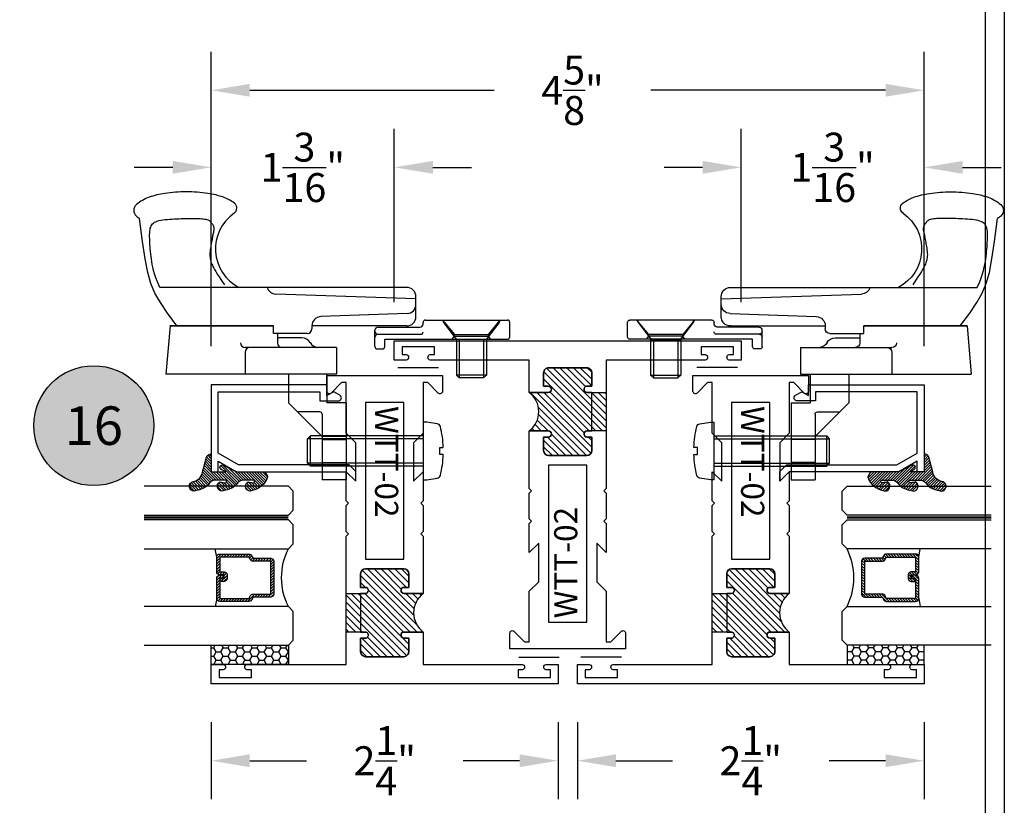
# Model space of a CAD drawing. Units: inches. Extents: x 0 to 173, y 0 to 30.
# Drawn here: x 25 to 31, y 10 to 15 of the extents above; entities that cross this region are included whole.
import ezdxf
from ezdxf.enums import TextEntityAlignment as Align

# ---------------------------------------------------------------- set-up
doc = ezdxf.new("R2010")
doc.units = ezdxf.units.IN
doc.header["$MEASUREMENT"] = 0
doc.linetypes.add('HIDDEN2', pattern=[0.1875, 0.125, -0.0625])
for name, color, linetype in [('Arcadia-Dim', 4, 'Continuous'), ('Arcadia-Hidden', 1, 'HIDDEN2'), ('Arcadia-Profile', 5, 'Continuous'), ('Arcadia-Shade', 8, 'Continuous'), ('Arcadia-Text', 3, 'Continuous')]:
    doc.layers.add(name, color=color, linetype=linetype)
doc.styles.get("Standard").update_dxf_attribs({"font": 'ARIALN.TTF'})
doc.dimstyles.get("Standard").update_dxf_attribs({"dimscale": 0, "dimtxt": 0.046875, "dimasz": 0.0625, "dimexe": 0.0625, "dimexo": 0.0625, "dimgap": 0.09, "dimtad": 0, "dimtih": 1, "dimtoh": 1, "dimdec": 4, "dimzin": 0, "dimdsep": 46, "dimlunit": 4, "dimtxsty": 'Standard', "dimcen": 0.046875, "dimadec": 0, "dimazin": 0, "dimtfac": 1, "dimtdec": 4, "dimtofl": 0, "dimtmove": 0, "dimatfit": 3, "dimfxl": 1, "dimtolj": 1, "dimtzin": 0, "dimarcsym": 0})

# ---------------------------------------------------------------- blocks, each defined once
blk = doc.blocks.new('10X0_6PHMS')
at = {"layer": 'Arcadia-Profile'}
for p, q in [((0, 0.09799083897513583), (0.7319606908391698, 0.0979908389751376)), ((0, 0.07899999999999974), (0.75, 0.07899999999999974)), ((0.7319606908391698, 0.0979908389751376), (0.7319606908391698, -0.09799083897513494)), ((0.7319606908391698, 0.0979908389751376), (0.75, 0.07899999999999974)), ((0.75, 0.07899999999999974), (0.75, -0.07900000000000063)), ((0, -0.07899999999999974), (0.75, -0.07900000000000063)), ((0, -0.09799083897513583), (0.7319606908391698, -0.09799083897513494)), ((0.75, -0.07900000000000063), (0.7319606908391698, -0.09799083897513494))]:
    blk.add_line(p, q, dxfattribs=at)
blk.add_lwpolyline([(-0.1111837799011255, 0.1586095545040003, 0.05206130496308081), (-0.1302207252286749, 0.02372690436053482), (-0.1070149462735106, 0.02372690436053482), (-0.1070149462735106, -0.02315589309692356), (-0.1302411457219819, -0.02315589309692356, 0.05227968006964254), (-0.111183779901129, -0.1586095545040003, 0.3046776487036181), (-0.09107142280470626, -0.1767929759745712), (-0.02321321642797258, -0.1866039778769988), (0, -0.1866039778769988), (0, 0.1866039778769988), (-0.02321321642796903, 0.1866039778769988), (-0.09107142280470448, 0.1767929759745712, 0.3046776487036181)], format="xyb", close=True, dxfattribs=at)
blk = doc.blocks.new('10X0_3FHMS')
at = {"layer": 'Arcadia-Profile'}
for p, q in [((-0.09799083897513583, 0.3569606908391698), (-0.07900000000000063, 0.375)), ((-0.09799083897513583, 0.3569606908391698), (0.09799083897513583, 0.3569606908391698)), ((-0.09799083897513583, 0.125), (-0.09799083897513583, 0.3569606908391698)), ((-0.07900000000000063, 0.375), (0.07900000000000063, 0.375)), ((-0.07900000000000063, 0.125), (-0.07900000000000063, 0.375)), ((0.07900000000000063, 0.375), (0.09799083897513583, 0.3569606908391698)), ((0.07900000000000063, 0.125), (0.07900000000000063, 0.375)), ((0.09799083897513583, 0.125), (0.09799083897513583, 0.3569606908391698))]:
    blk.add_line(p, q, dxfattribs=at)
blk.add_lwpolyline([(-0.1799027519701895, 0.0161503179868987), (-0.09500000000002728, 0.125), (0.09500000000002728, 0.125), (0.1799027519701895, 0.0161503179868987, -0.6245917037290661), (0.1720177289099638, 0), (-0.1720177289099638, 0, -0.6245917037290646)], format="xyb", close=True, dxfattribs=at)
blk = doc.blocks.new('166_007')
at = {"layer": 'Arcadia-Profile', "lineweight": -3}
for p, q in [((-0.2259999999999751, 0.7796999999999921), (-0.2259999999999502, 1.41968413306719)), ((0.08600000000002606, 1.392387670047106), (-0.2259999999999502, 1.41968413306719)), ((0.3360000000000261, -0.1430000000000051), (0.3360000000000261, 1.458651323852064)), ((0.08600000000002606, 0.7675808206256116), (0.08600000000002606, 1.393699999999995)), ((0.08600000000002606, 1.393699999999995), (0.08600000000002606, 0.7219418553425969)), ((0.08600000000002606, 0.7219418553425969), (0.08600000000002606, 1.348061034716982)), ((-0.0839999999999721, 0.9049999999999949), (-0.2259999999999716, 0.9049999999999949)), ((-0.05399999999997451, 0.3119999999999949), (-0.05399999999997096, 0.9049999999999949)), ((-0.2259999999999751, 0.3436999999999939), (-0.2259999999999751, 0.8436999999999939)), ((0.0370761786721685, 0.501941855342598), (0.0370761786721685, 0.7219418553425969)), ((0.0370761786721685, 0.7219418553425969), (0.08600000000002606, 0.7219418553425969)), ((0.2610000000000268, -0.2030000000000056), (0.2927670904080513, 0.7066904469854931)), ((0.0370761786721685, 0.6961999999999948), (-0.02399999999997338, 0.6961999999999948)), ((0.008000000000030205, 0.5370163870121614), (0.008000000000030205, 0.6961999999999948)), ((-0.4129999999999763, 0.6249999999999938), (-0.6319999999999739, 0.4059999999999944)), ((-0.2259999999999751, 0.6249999999999938), (-0.4129999999999763, 0.6249999999999938)), ((-0.4714860769950819, 0.4209999999999932), (-0.471486076995081, 0.5665139230048881)), ((-0.2259999999999716, 0.3119999999999967), (-0.2259999999999751, 0.5306999999999933)), ((0.08707617867216921, 0.4719418553425969), (0.06707617867216964, 0.4719418553425969)), ((0.08600000000002606, -0.1430000000000051), (0.08600000000002606, 0.4719418553425969)), ((0.08707617867214434, 0.4719418553425969), (0.08600000000002606, 0.4719418553425987)), ((-0.912999999999971, 0.2499999999999973), (-0.9129999999999736, 0.4059999999999944)), ((-0.6319999999999739, 0.4059999999999926), (-0.9129999999999736, 0.4059999999999944)), ((-0.8210000000000228, 0.4059999999999944), (-0.8210000000000228, 0.2499999999999938)), ((-0.7990000000000208, 0.4059999999999944), (-0.7990000000000208, 0.2499999999999938)), ((-0.6510000000000105, 0.4059999999999944), (-0.6510000000000105, 0.2499999999999938)), ((-0.4864860769950816, 0.4059999999999926), (-0.6319999999999739, 0.4059999999999944)), ((-0.6290000000000084, 0.4059999999999944), (-0.6290000000000084, 0.2499999999999938)), ((0.1665648709785996, -0.1450939698021552), (0.1470396282932898, 0.4140358251447482)), ((-0.4129999999999709, 0.249999999999992), (-0.4129999999999727, 0.3749999999999973)), ((-0.2259999999999733, 0.3749999999999973), (-0.4129999999999727, 0.3749999999999956)), ((-0.05399999999997451, 0.3119999999999949), (-0.2259999999999724, 0.3119999999999949)), ((-0.4129999999999709, 0.2499999999999938), (-0.912999999999971, 0.2499999999999956)), ((-0.06300000000000061, 0.04800000000000182), (-0.06300000000000061, 0.01500000000000234)), ((-0.04800000000000004, 0.06300000000000239), (0.05812500000000043, 0.06300000000000239)), ((-0.04800000000000004, 1.77635683940025e-15), (0, 0)), ((0, 0), (0, -0.7959999999999994)), ((0.03249480380037362, 0.04363508326896515), (0.03249480380037362, -0.2339999999999982)), ((0.078125, 0.04300000000000281), (0.078125, -0.2289999999999992)), ((0.09812500000000046, -0.2489999999999988), (0.1089999999999982, -0.2489999999999988)), ((0.1460000000000266, -0.2030000000000056), (0.2760000000000256, -0.2030000000000056)), ((0.226528320599745, -0.2030000000000056), (0.2610000000000268, -0.2030000000000056)), ((0.1239999999999988, -0.2639999999999976), (0.1239999999999997, -0.7959999999999994)), ((0.1239999999999988, -0.3759999999999977), (0.03099999999999881, -0.4529999999999976)), ((0, -0.4387499999999989), (0.01899999999999658, -0.4529999999999959)), ((0.01899999999999658, -0.4529999999999959), (0.01899999999999835, -0.6729999999999965)), ((0.01899999999999658, -0.4529999999999959), (0.03099999999999881, -0.4529999999999959)), ((0.03099999999999881, -0.4529999999999959), (0.03099999999999881, -0.6729999999999947)), ((0, -0.6872499999999953), (0.0189999999999948, -0.6729999999999965)), ((0.01899999999999835, -0.6729999999999965), (0.03099999999999881, -0.6729999999999965)), ((0.03099999999999881, -0.6729999999999965), (0.1239999999999988, -0.7499999999999982)), ((0.01499999999999968, -0.8109999999999982), (0.109, -0.8109999999999982))]:
    blk.add_line(p, q, dxfattribs=at)
for points in [[(0.08600000000002606, 1.348061034716982), (0.1693918300657691, 1.409018239387451), (0.2375096405259685, 1.455528917567091), (0.2985169117750806, 1.490427895242958), (0.3605771242075599, 1.516549998402117), (0.4318537582178665, 1.536730053031623), (0.5205102942004531, 1.553802885118544), (0.6347102125497779, 1.570603320649938), (0.7826169936602971, 1.589966185612867)], [(0.3360000000000261, 1.458651323852064), (0.3722840070604816, 1.474054057641891), (0.399081179651696, 1.484279994578022), (0.4234966466431116, 1.492498971928556), (0.4458437903504917, 1.498997698205721), (0.4664359930895996, 1.504062881921748), (0.4855866371761985, 1.507981231588865), (0.5036091049260518, 1.511039455719296), (0.5208167786549192, 1.513524262825272), (0.5374723025893475, 1.515677563213983), (0.5536353685990063, 1.517562074372482), (0.569314930464345, 1.51919571558278), (0.5845199419658131, 1.520596406126894), (0.5992593568838638, 1.521782065286836), (0.6135421289989447, 1.522770612344623), (0.6273772120915071, 1.523579966582266), (0.6407735599420006, 1.524228047281782), (0.6537296802536856, 1.524717840990172), (0.6662022964210506, 1.524992603314389), (0.6781376857613912, 1.52498065712638), (0.6894821255920105, 1.524610325298085), (0.7001818932302024, 1.523809930701449), (0.7101832659932645, 1.522507796208413), (0.7194325211984962, 1.520632244690924), (0.7278759361631932, 1.51811159902092), (0.7354776957655575, 1.514871195523342), (0.7422736151273872, 1.510824424335126), (0.7483174169313882, 1.505881689046196), (0.7536628238602576, 1.499953393246483), (0.7583635585967015, 1.492949940525915), (0.7624733438234221, 1.484781734474422), (0.7660459022231185, 1.475359178681928), (0.7691349564784966, 1.464592676738369), (0.7717912446787727, 1.452449376626714), (0.7740535665392327, 1.43912340390212), (0.7759577371816784, 1.424865628512785), (0.7775395717279094, 1.409926920406908), (0.7788348852997293, 1.394558149532689), (0.7798794930189397, 1.379010185838328), (0.7807092100073403, 1.363533899272023), (0.7813598513867346, 1.348380159781976), (0.781864247685438, 1.333749066017345), (0.7822432910578376, 1.319637631431125), (0.7825148890648324, 1.305992098177275), (0.782696949267323, 1.292758708409754), (0.7828073792262105, 1.279883704282519), (0.7828640865023955, 1.267313327949524), (0.7828849786567806, 1.254993821564731), (0.7828879632502632, 1.242871427282094), (0.7828790094698137, 1.230919266178591), (0.7828163330066618, 1.219217975023288), (0.7826462111781032, 1.20787506950827), (0.7823149213014409, 1.196998065325624), (0.7817687406939688, 1.186694478167431), (0.7809539466729847, 1.17707182372578), (0.7798168165557877, 1.168237617692758), (0.7783036276596755, 1.160299375760446), (0.7763755802693622, 1.153328775056903), (0.7740535665392327, 1.147254138454074), (0.7713734015910889, 1.141967950259873), (0.7683709005467323, 1.137362694782209), (0.7650818785279627, 1.133330856329004), (0.7615421506565836, 1.12976491920817), (0.7577875320543948, 1.12655736772762), (0.7538538378431996, 1.123600686195268), (0.749776883144798, 1.120811251295051), (0.7455924830809915, 1.118201009214975), (0.7413364527735835, 1.115805798519072), (0.7370446073443722, 1.113661457771367), (0.7327527619151626, 1.111803825535891), (0.7284967316077529, 1.110268740376669), (0.7243123315439481, 1.109092040857734), (0.7202353768455465, 1.108309565543112), (0.7162837750734488, 1.10794222026182), (0.712403803544956, 1.107951179902828), (0.7085238320164633, 1.108282686620091), (0.7045722302443655, 1.108882982567569), (0.7004773679850649, 1.109698309899216), (0.6961676149949527, 1.110674910768993), (0.6915713410304294, 1.111759027330856), (0.6866169158478916, 1.112896901738758), (0.6812416629841875, 1.114046722334673), (0.675418721097965, 1.115214462212601), (0.6691301826283214, 1.116418040654559), (0.6623581400143577, 1.117675376942558), (0.6550846856951749, 1.119004390358614), (0.6472919121098704, 1.120423000184743), (0.6389619116975433, 1.121949125702955), (0.630076776897293, 1.123600686195268), (0.6206424768960881, 1.125377681661683), (0.6107604878723629, 1.127208434974137), (0.600556162752425, 1.129003349722564), (0.5901548544625799, 1.130672829496892), (0.5796819159291315, 1.132127277887048), (0.5692627000783839, 1.133277098482961), (0.5590225598366443, 1.134032694874564), (0.5490868481302185, 1.134304470651778), (0.5395495796538325, 1.134022241960055), (0.5303794161759141, 1.133193475166896), (0.5215136812333059, 1.131845049195324), (0.5128896983628577, 1.130003842968359), (0.5044447911014194, 1.127696735409025), (0.4961162829858337, 1.124950605440342), (0.4878414975529504, 1.12179233198533), (0.4795577583396158, 1.118248793967013), (0.4710979281107592, 1.11426922008635), (0.4618770265436209, 1.109492238156052), (0.4512056125435224, 1.103478825766772), (0.4383942450157852, 1.095789960509159), (0.4227534828657324, 1.085986619973863), (0.4035938849986822, 1.073629781751539), (0.3802260103199595, 1.058280423432838), (0.3519604177348858, 1.039499522608407)]]:
    blk.add_lwpolyline(points, dxfattribs=at)
for centre, radius, start, end in [((0.9978617382062192, 1.441372365547335), 0.2615538633175038, 139.6409691573947, 145.3808113800769), ((0.8360000000000261, 1.578928053789798), 0.04913731579121716, 90.00000000000051, 139.640969157417), ((0.8360000000000261, 1.5789280537898), 0.04913731579121516, 40.35903084258099, 90.00000000000051), ((0.6741382617937779, 1.441372365547417), 0.261553863317494, 19.39272985261388, 40.35903084258334), ((0.410560596873105, 1.348589608150122), 0.54098511696547, 8.295754413078301, 19.39272985261393), ((-0.01068196358226015, 1.287168842276441), 0.9666819635822863, 359.9999999999999, 8.295754413078274), ((-0.01068196358230367, 1.287168842276441), 0.9666819635823303, 351.7042455869222, 359.9999999999999), ((0.5860000000000261, 0.8161750634759253), 0.2818249365240722, 34.65429101433981, 152.5080267710718), ((0.4105605968730908, 1.22574807640276), 0.5409851169654852, 340.6072701473861, 351.7042455869218), ((0.6741382617937601, 1.132965319005467), 0.2615538633175123, 322.8513525577256, 340.6072701473861), ((0.8507325281496092, 0.9991722719471285), 0.04, 214.6542910143392, 322.8513525577252), ((-0.0839999999999721, 0.8749999999999938), 0.03, 359.9999999999998, 89.99999999999766), ((-0.02399999999996982, 0.9049999999999949), 0.03, 90.0000000000002, 179.9999999999997), ((0.3527305400291967, 0.7045964771833431), 0.06, 106.1911237274211, 178), ((-0.02399999999997338, 0.6661999999999937), 0.03, 90, 180), ((-0.05399999999997096, 0.5370163870121614), 0.062, 301.0463218448137, 7.019583574323778e-15), ((0.01165058519465045, 0.4279552852184638), 0.06529620285319383, 121.0463218448141, 172.0378880297915), ((0.06707617867216964, 0.501941855342598), 0.03, 180, 270), ((0.08707617867214434, 0.4119418553425982), 0.06, 2.000000000000003, 90.0000000000001), ((-0.4864860769950816, 0.4209999999999932), 0.015, 270, 0), ((-0.04800000000000004, 0.04800000000000182), 0.015, 90, 180), ((-0.04800000000000004, 0.01500000000000234), 0.015, 180, 270), ((0.01249480380037404, 0.04300000000000281), 0.02, 0, 90), ((0.05249480380037674, 0.04363508326896515), 0.02, 104.4775121859351, 180), ((0.05812500000000043, 0.04300000000000281), 0.02, 0, 90), ((0.1460000000000266, -0.1430000000000051), 0.06, 180, 270), ((0.226528320599745, -0.1430000000000051), 0.06, 182, 270), ((0.2760000000000256, -0.1430000000000051), 0.06, 270, 0), ((0.04749480380037419, -0.2339999999999982), 0.015, 180, 270.0000000000004), ((0.09812499999999957, -0.2289999999999992), 0.02, 180, 270.0000000000016), ((0.1089999999999982, -0.2639999999999976), 0.015, 0, 90.00000000000057), ((0.01499999999999968, -0.7959999999999994), 0.015, 179.9999999999999, 270), ((0.109, -0.7959999999999994), 0.015, 270.0000000000001, 5.088887490341627e-14)]:
    blk.add_arc(centre, radius, start, end, dxfattribs=at)
at = {"layer": 'Arcadia-Profile', "lineweight": -3, "rotation": 90}
for name, p in [('10X0_6PHMS', (-0.7250000000000165, -0.2500000000000009)), ('10X0_3FHMS', (0.1239999999999997, -0.5629999999999953))]:
    blk.add_blockref(name, p, dxfattribs=at)
blk = doc.blocks.new('Keynote')
at = {"layer": 'Arcadia-Shade', "lineweight": -3}
h = blk.add_hatch(color=256, dxfattribs=at)
h.dxf.hatch_style = 1
edge = h.paths.add_edge_path()
edge.add_arc((0, 0), 0.09720000000000002, 0, 360)
at = {"layer": 'Defpoints', "lineweight": -3}
blk.add_circle((0, 0), 0.09720000000000002, dxfattribs=at)
at = {"layer": 'Arcadia-Text'}
blk.add_attdef('KEYNOTE_BUBBLE', text='', height=0.0625, dxfattribs=at).set_placement((0, 0), align=Align.MIDDLE_CENTER)
blk = doc.blocks.new('*D171')
at = {"layer": 'Arcadia-Dim', "color": 0, "lineweight": -2, "transparency": 16777216}
for p, q in [((26.31264510388655, 12.48413227160521), (26.31264510388655, 13.89463438116631)), ((27.50014510388655, 12.76963438116631), (27.50014510388655, 13.89463438116631)), ((26.06264510388655, 13.64463438116631), (25.81264510388655, 13.64463438116631)), ((27.75014510388655, 13.64463438116631), (28.00014510388655, 13.64463438116631))]:
    blk.add_line(p, q, dxfattribs=at)
at = {"layer": 'Arcadia-Dim', "color": 0, "lineweight": -3, "transparency": 16777216}
for points in [[(26.06264510388655, 13.68630104783297), (26.06264510388655, 13.60296771449964), (26.31264510388655, 13.64463438116631)], [(27.75014510388655, 13.68630104783297), (27.75014510388655, 13.60296771449964), (27.50014510388655, 13.64463438116631)]]:
    blk.add_solid(points, dxfattribs=at)
at = {"layer": 'Defpoints', "lineweight": -3, "transparency": 16777216}
for p in [(26.31264510388655, 13.64463438116631), (27.50014510388655, 12.51963438116631), (26.31264510388655, 12.23413227160521)]:
    blk.add_point(p, dxfattribs=at)
at = {"layer": 'Arcadia-Dim', "color": 0, "transparency": 16777216, "insert": (26.90639510388655, 13.64463438116631), "char_height": 0.1875, "attachment_point": 5}
blk.add_mtext('\\A1;1{\\H1.000000x;\\S3/16;}"', dxfattribs=at)
blk = doc.blocks.new('*D172')
at = {"layer": 'Arcadia-Dim', "color": 0, "lineweight": -2, "transparency": 16777216}
for p, q in [((26.31264510388655, 12.48413227160521), (26.31264510388655, 14.39463438116631)), ((30.93764510388655, 12.48413227160521), (30.93764510388655, 14.39463438116631)), ((26.56264510388655, 14.14463438116631), (28.14854380784289, 14.14463438116631)), ((30.68764510388655, 14.14463438116631), (29.16424639993021, 14.14463438116631))]:
    blk.add_line(p, q, dxfattribs=at)
at = {"layer": 'Arcadia-Dim', "color": 0, "lineweight": -3, "transparency": 16777216}
for points in [[(26.56264510388655, 14.18630104783297), (26.56264510388655, 14.10296771449964), (26.31264510388655, 14.14463438116631)], [(30.68764510388655, 14.18630104783297), (30.68764510388655, 14.10296771449964), (30.93764510388655, 14.14463438116631)]]:
    blk.add_solid(points, dxfattribs=at)
at = {"layer": 'Defpoints', "lineweight": -3, "transparency": 16777216}
for p in [(26.31264510388655, 14.14463438116631), (26.31264510388655, 12.23413227160521), (30.93764510388655, 12.23413227160521)]:
    blk.add_point(p, dxfattribs=at)
at = {"layer": 'Arcadia-Dim', "color": 0, "transparency": 16777216, "insert": (28.65639510388655, 14.14463438116631), "char_height": 0.1875, "attachment_point": 5}
blk.add_mtext('\\A1;4{\\H1.000000x;\\S5/8;}"', dxfattribs=at)
blk = doc.blocks.new('*D173')
at = {"layer": 'Arcadia-Dim', "color": 0, "lineweight": -2, "transparency": 16777216}
for p, q in [((29.75014510388655, 12.76963438116631), (29.75014510388655, 13.89463438116631)), ((30.93764510388655, 12.48413227160521), (30.93764510388655, 13.89463438116631)), ((29.50014510388655, 13.64463438116631), (29.25014510388655, 13.64463438116631)), ((31.18764510388655, 13.64463438116631), (31.43764510388655, 13.64463438116631))]:
    blk.add_line(p, q, dxfattribs=at)
at = {"layer": 'Arcadia-Dim', "color": 0, "lineweight": -3, "transparency": 16777216}
for points in [[(29.50014510388655, 13.68630104783297), (29.50014510388655, 13.60296771449964), (29.75014510388655, 13.64463438116631)], [(31.18764510388655, 13.68630104783297), (31.18764510388655, 13.60296771449964), (30.93764510388655, 13.64463438116631)]]:
    blk.add_solid(points, dxfattribs=at)
at = {"layer": 'Defpoints', "lineweight": -3, "transparency": 16777216}
for p in [(30.93764510388655, 13.64463438116631), (29.75014510388655, 12.51963438116631, -4.6776409916998), (30.93764510388655, 12.23413227160521, -4.6776409916998)]:
    blk.add_point(p, dxfattribs=at)
at = {"layer": 'Arcadia-Dim', "color": 0, "transparency": 16777216, "insert": (30.34389510388655, 13.64463438116631), "char_height": 0.1875, "attachment_point": 5}
blk.add_mtext('\\A1;1{\\H1.000000x;\\S3/16;}"', dxfattribs=at)
blk = doc.blocks.new('*D174')
at = {"layer": 'Arcadia-Dim', "color": 0, "lineweight": -2, "transparency": 16777216}
for p, q in [((26.31264510388655, 10.0446343811664), (26.31264510388655, 9.544634381166397)), ((28.56264510388655, 10.0446343811664), (28.56264510388655, 9.544634381166397)), ((26.56264510388655, 9.794634381166397), (26.92934616118533, 9.794634381166397)), ((28.31264510388655, 9.794634381166397), (27.94594404658778, 9.794634381166397))]:
    blk.add_line(p, q, dxfattribs=at)
at = {"layer": 'Arcadia-Dim', "color": 0, "lineweight": -3, "transparency": 16777216}
for points in [[(26.56264510388655, 9.836301047833063), (26.56264510388655, 9.75296771449973), (26.31264510388655, 9.794634381166397)], [(28.31264510388655, 9.836301047833063), (28.31264510388655, 9.75296771449973), (28.56264510388655, 9.794634381166397)]]:
    blk.add_solid(points, dxfattribs=at)
at = {"layer": 'Defpoints', "lineweight": -3, "transparency": 16777216}
for p in [(26.31264510388655, 10.2946343811664), (28.56264510388655, 10.2946343811664), (28.56264510388655, 9.794634381166397)]:
    blk.add_point(p, dxfattribs=at)
at = {"layer": 'Arcadia-Dim', "color": 0, "transparency": 16777216, "insert": (27.43764510388655, 9.794634381166397), "char_height": 0.1875, "attachment_point": 5}
blk.add_mtext('\\A1;2{\\H1.000000x;\\S1/4;}"', dxfattribs=at)
blk = doc.blocks.new('*D175')
at = {"layer": 'Arcadia-Dim', "color": 0, "lineweight": -2, "transparency": 16777216}
for p, q in [((28.68764510388633, 10.0446343811664), (28.68764510388633, 9.544634381166397)), ((30.93764510388633, 10.0446343811664), (30.93764510388633, 9.544634381166397)), ((28.93764510388633, 9.794634381166397), (29.3043461611851, 9.794634381166397)), ((30.68764510388633, 9.794634381166397), (30.32094404658755, 9.794634381166397))]:
    blk.add_line(p, q, dxfattribs=at)
at = {"layer": 'Arcadia-Dim', "color": 0, "lineweight": -3, "transparency": 16777216}
for points in [[(28.93764510388633, 9.836301047833063), (28.93764510388633, 9.75296771449973), (28.68764510388633, 9.794634381166397)], [(30.68764510388633, 9.836301047833063), (30.68764510388633, 9.75296771449973), (30.93764510388633, 9.794634381166397)]]:
    blk.add_solid(points, dxfattribs=at)
at = {"layer": 'Defpoints', "lineweight": -3, "transparency": 16777216}
for p in [(28.68764510388633, 10.2946343811664), (30.93764510388633, 10.2946343811664), (30.93764510388633, 9.794634381166397)]:
    blk.add_point(p, dxfattribs=at)
at = {"layer": 'Arcadia-Dim', "color": 0, "transparency": 16777216, "insert": (29.81264510388633, 9.794634381166397), "char_height": 0.1875, "attachment_point": 5}
blk.add_mtext('\\A1;2{\\H1.000000x;\\S1/4;}"', dxfattribs=at)
blk = doc.blocks.new('*U428')
at = {"layer": 'Arcadia-Shade'}
h = blk.add_hatch(dxfattribs=at)
h.set_pattern_fill('HONEY', color=256, scale=0.25)
h.set_pattern_definition([(0, (0, 0), (0.046875, 0.02706329386826371), [0.03125, -0.0625]), (120, (0, 0), (-0.04687499999999999, 0.02706329386826371), [0.03125, -0.06249999999999999]), (59.99999999999999, (0, 0), (1.040834085586084e-17, 0.05412658773652742), [-0.0625, 0.03125])])
h.paths.add_polyline_path([(-0.5, 0.1249999999999999), (-0.5, 0), (0, 0), (0, 0.1249999999999999)])
at = {"layer": 'Arcadia-Profile', "lineweight": -3}
blk.add_lwpolyline([(-0.5, 0.1249999999999999), (0, 0.1249999999999999), (0, 0), (-0.5, 0)], close=True, dxfattribs=at)
blk = doc.blocks.new('WTT-02')
at = {"layer": 'Arcadia-Shade', "lineweight": -3}
h = blk.add_hatch(dxfattribs=at)
h.set_pattern_fill('ANSI31', color=256, scale=0.25)
h.set_pattern_definition([(45, (15.15907583526611, -22.62206614646717), (-0.02209708691207961, 0.02209708691207961), [])])
edge = h.paths.add_edge_path()
edge.add_arc((-0.3349999999988906, -16.12474999976042), 15.62524999976042, 89.54163620848882, 90.45836379151933)
edge.add_line((-0.460000000000008, -0.5000000000000178), (-0.4599999999999866, -0.3760000000000012))
edge.add_arc((-0.4799999999999898, -0.3759999999999977), 0.02000000000000313, 359.9999999999898, 539.9999999999899)
edge.add_line((-0.4999999999999929, -0.3759999999999941), (-0.5, -0.4059999999999988))
edge.add_line((-0.5, -0.4059999999999988), (-0.5879999999999939, -0.4059999999999988))
edge.add_arc((-0.5879999999999939, -0.3740000000000023), 0.03199999999999648, 180, 270, ccw=False)
edge.add_line((-0.6199999999999903, -0.3740000000000023), (-0.6199999999999903, -0.1259999999999906))
edge.add_arc((-0.5879999999999947, -0.1259999999999897), 0.03199999999999559, 89.99999999999841, 180.0000000000016, ccw=False)
edge.add_line((-0.5879999999999939, -0.09399999999999409), (-0.4999999999999858, -0.09399999999999409))
edge.add_line((-0.4999999999999858, -0.09399999999999409), (-0.4999999999999858, -0.1239999999999952))
edge.add_arc((-0.4799999999999898, -0.1239999999999952), 0.01999999999999602, 180, 360)
edge.add_line((-0.4599999999999937, -0.1239999999999952), (-0.4599999999999937, 7.105427357601002e-15))
edge.add_arc((-0.3349999999999937, 0.0937500000000071), 0.15625, 216.869897645844, 323.130102354156)
edge.add_line((-0.2099999999999937, 7.105427357601002e-15), (-0.2099999999999937, -0.1239999999999952))
edge.add_arc((-0.1899999999999942, -0.1239999999999952), 0.01999999999999957, 180, 360)
edge.add_line((-0.1699999999999946, -0.1239999999999952), (-0.1699999999999946, -0.09399999999999409))
edge.add_line((-0.1699999999999946, -0.09399999999999409), (-0.08199999999999719, -0.09399999999999054))
edge.add_arc((-0.08199999999999719, -0.1259999999999906), 0.03200000000000003, -6.423306331271306e-12, 90, ccw=False)
edge.add_line((-0.04999999999999716, -0.1259999999999941), (-0.04999999999999716, -0.3740000000000023))
edge.add_arc((-0.08200000000000074, -0.3739999999999988), 0.03200000000000358, 270, 359.99999999999363, ccw=False)
edge.add_line((-0.08200000000000074, -0.4060000000000024), (-0.1699999999999946, -0.4059999999999988))
edge.add_line((-0.1699999999999946, -0.4059999999999988), (-0.1700000000000017, -0.3759999999999906))
edge.add_arc((-0.1899999999999977, -0.3759999999999906), 0.01999999999999602, 0, 180.0000000000102)
edge.add_line((-0.2099999999999937, -0.3759999999999941), (-0.2099999999999937, -0.5))
at = {"layer": 'Arcadia-Profile'}
blk.add_lwpolyline([(-1.829230447378308, -0.5000000000000036), (-1.829230447378308, -0.5250000000000021, 0.1989123673798268), (-1.826301515190167, -0.5320710678118701), (-1.760686291501017, -0.5976862915010166, -0.6681786379195446), (-1.772000000000006, -0.6250000000000071), (-1.875, -0.6250000000000036), (-1.875, 0.1249999999999893), (-1.772000000000006, 0.1249999999999893, -0.6681786379195164), (-1.760686291501017, 0.09768629150100239), (-1.826301515190167, 0.03207106781185587, 0.198912367379827), (-1.829230447378308, 0.02499999999998792), (-1.829230447378308, -1.06581410364015e-14), (-1.500499999999995, -1.06581410364015e-14), (-1.438500000000005, -0.06199999999999761), (-1.188000000000002, -0.06199999999999761), (-1.25, -7.105427357601002e-15), (-1.061, -3.552713678800501e-15), (-1.045999999999999, -0.01500000000000057), (-1.030999999999999, -3.552713678800501e-15), (-0.8629999999999995, -3.552713678800501e-15), (-0.847999999999999, -0.01500000000000057), (-0.8329999999999984, -3.552713678800501e-15), (-0.4599999999999937, 7.105427357601002e-15), (-0.4600000000000009, -0.1239999999999952, -1.000000000000044), (-0.4999999999999929, -0.1239999999999952), (-0.4999999999999929, -0.09399999999999409), (-0.5879999999999939, -0.09399999999999409, 0.4142135623730462), (-0.6199999999999903, -0.1259999999999977), (-0.6199999999999832, -0.3739999999999988, 0.4142135623730462), (-0.5879999999999939, -0.4059999999999988), (-0.4999999999999929, -0.4059999999999988), (-0.4999999999999858, -0.3760000000000012, -1.000000000000044), (-0.4599999999999937, -0.3759999999999977), (-0.4599999999999866, -0.4059999999999988), (-0.2099999999999937, -0.4059999999999988), (-0.2099999999999937, -0.3759999999999977, -1.000000000000044), (-0.1699999999999946, -0.3760000000000012), (-0.1699999999999875, -0.4059999999999988), (-0.08199999999999363, -0.4059999999999988, 0.4142135623731114), (-0.04999999999999716, -0.3739999999999988), (-0.04999999999999716, -0.1259999999999977, 0.4142135623731114), (-0.08199999999999363, -0.09399999999999409), (-0.1700000000000017, -0.09399999999999409), (-0.1699999999999946, -0.1239999999999952, -1.000000000000044), (-0.2099999999999937, -0.1239999999999952), (-0.2099999999999937, 0), (0, 0), (7.105427357601002e-15, 0.6424999999999983, -0.8571428571429043), (0.0350000000000108, 0.6424999999999983), (0.03500000000000369, 0.615000000000002), (0.08500000000000085, 0.615000000000002), (0.08500000000000085, 0.8250000000000028), (0.03500000000000369, 0.8250000000000028), (0.03500000000000369, 0.7974999999999994, -0.8571428571429043), (0, 0.7974999999999994), (0, 0.875), (0.125, 0.875), (0.125, -1.375000000000014), (0, -1.375000000000014), (0, -1.297500000000014, -0.8571428571429043), (0.03500000000000369, -1.297500000000014), (0.03500000000000369, -1.325000000000017), (0.08500000000000085, -1.325000000000017), (0.08500000000000085, -1.115000000000016), (0.03500000000000369, -1.115000000000016), (0.0350000000000108, -1.142500000000013, -0.8571428571429043), (7.105427357601002e-15, -1.142500000000013), (0, -0.5000000000000284), (-0.8329999999999984, -0.5000000000000107), (-0.847999999999999, -0.4850000000000136), (-0.8629999999999995, -0.5000000000000107), (-1.030999999999999, -0.5000000000000107), (-1.045999999999999, -0.4850000000000136), (-1.061, -0.5000000000000107), (-1.25, -0.5000000000000071), (-1.188000000000002, -0.4380000000000166), (-1.438500000000005, -0.4380000000000166), (-1.500499999999995, -0.5000000000000036)], format="xyb", close=True, dxfattribs=at)
at = {"layer": 'Arcadia-Profile', "lineweight": -3}
blk.add_lwpolyline([(-0.2099999999999937, -0.5, 0.004000000000061562), (-0.460000000000008, -0.5000000000000178), (-0.4599999999999866, -0.3760000000000012, 0.9999999999999999), (-0.4999999999999929, -0.3759999999999941), (-0.5, -0.4059999999999988), (-0.5879999999999939, -0.4059999999999988, -0.414213562373095), (-0.6199999999999903, -0.3740000000000023), (-0.6199999999999903, -0.1259999999999906, -0.4142135623731113), (-0.5879999999999939, -0.09399999999999409), (-0.4999999999999858, -0.09399999999999409), (-0.4999999999999858, -0.1239999999999952, 0.9999999999999999), (-0.4599999999999937, -0.1239999999999952), (-0.4599999999999937, 7.105427357601002e-15, 0.5), (-0.2099999999999937, 7.105427357601002e-15), (-0.2099999999999937, -0.1239999999999952, 0.9999999999999999), (-0.1699999999999946, -0.1239999999999952), (-0.1699999999999946, -0.09399999999999409), (-0.08199999999999719, -0.09399999999999054, -0.4142135623731276), (-0.04999999999999716, -0.1259999999999941), (-0.04999999999999716, -0.3740000000000023, -0.4142135623730625), (-0.08200000000000074, -0.4060000000000024), (-0.1699999999999946, -0.4059999999999988), (-0.1700000000000017, -0.3759999999999906, 1.000000000000089), (-0.2099999999999937, -0.3759999999999941)], format="xyb", close=True, dxfattribs=at)
at = {"layer": 'Arcadia-Profile'}
blk.add_lwpolyline([(-0.681999999999988, -0.375), (-0.681999999999988, -0.125), (-1.700000000000003, -0.1250000000000071), (-1.700000000000003, -0.3750000000000071)], close=True, dxfattribs=at)
at = {"layer": 'Defpoints'}
blk.add_text('WTT-02', height=0.15, dxfattribs=at).set_placement((-1.676183573421412, -0.3122739919319386))
blk = doc.blocks.new('Window-Gasket-E260')
at = {"layer": 'Arcadia-Shade', "lineweight": -3}
h = blk.add_hatch(dxfattribs=at)
h.set_pattern_fill('ANSI31', color=256, scale=0.1, style=0)
h.set_pattern_definition([(135, (123.9620461361176, -543.8713998305384), (0.008838834764831844, 0.008838834764831846), [])])
edge = h.paths.add_edge_path()
edge.add_ellipse((0.003916380464602298, 0.07121675727648835), major_axis=(0.089435424491799, 0.08943542449179899), ratio=0.9999999999999941, start_angle=88.41641669307376, end_angle=129.22499599983)
edge.add_ellipse((-0.09399999999999409, 0.07047747163005624), major_axis=(-0.02192031021678198, 0.02192031021678198), ratio=0.9999999999999944, start_angle=19.25355931287138, end_angle=199.2535593128714)
edge.add_ellipse((0.008900311470881661, 0.08468795025987674), major_axis=(0.05651400785252312, 0.05651400785252314), ratio=0.999999999999989, start_angle=126.8047647294687, end_angle=155.2606034698105, ccw=False)
edge.add_ellipse((-0.06359198628177865, 0.088580717271725), major_axis=(0.007071067811848989, 0.007071067811848989), ratio=0.999999999999991, start_angle=315.00000000000483, end_angle=446.4098895020659, ccw=False)
edge.add_line((-0.05359198628178774, 0.088580717271725), (-0.05359198628178774, 0.03250563132610296))
edge.add_ellipse((-0.11359198628179, 0.03250563132610296), major_axis=(0.04242640687119343, 0.04242640687119344), ratio=0.9999999999999898, start_angle=255.64015066985792, end_angle=315.0000000000005, ccw=False)
edge.add_ellipse((0.003916380464545455, -0.110990309407498), major_axis=(-0.0894354244917967, 0.08943542449179671), ratio=0.9999999999999971, start_angle=-1.583583306924492, end_angle=39.2249959998321)
edge.add_ellipse((-0.09399999999999409, -0.1117295950539301), major_axis=(-0.02192031021678198, 0.02192031021678198), ratio=0.9999999999999944, start_angle=19.25355931287138, end_angle=199.2535593128714)
edge.add_ellipse((0.0129563364267824, -0.1339614757125673), major_axis=(0.0562280606484618, 0.0562280606484618), ratio=0.9999999999999994, start_angle=56.49584510020247, end_angle=128.6710708810821, ccw=False)
edge.add_line((-0.002891449170135729, -0.05603819741736515), (0.09370113345880782, -0.03015629290712241))
edge.add_ellipse((0.08562077912762334, 0), major_axis=(0.0220759385759961, 0.0220759385759961), ratio=0.9999999999999886, start_angle=239.9999999999884, end_angle=315.0000000001497)
edge.add_line((0.1168408708638822, 0), (-5.684341886080801e-14, 0))
edge.add_line((0, 0), (0, 0.09444471235235596))
edge.add_line((0, 0.09444471235246965), (0.01476350841343788, 0.06494615020437777))
edge.add_ellipse((0.02862445475420827, 0.07188330859503367), major_axis=(-0.01096015510839035, 0.01096015510839035), ratio=0.9999999999999858, start_angle=71.58715419955924, end_angle=251.5871541995593)
edge.add_line((0.04248540109500709, 0.07882046698591694), (0.006344723842175881, 0.1510321651920776))
edge.add_ellipse((0.06000000000000227, 0.1778856815433301), major_axis=(0.04242640687119079, 0.04242640687119081), ratio=0.9999999999998899, start_angle=152.9815197749773, end_angle=161.5871541995423, ccw=False)
edge.add_line((0.002930631755816648, 0.1593630681149989), (2.842170943040401e-14, 0.1644390712143604))
edge.add_line((0, 0.1644390712144741), (0, 0.340823766994049))
edge.add_ellipse((-0.009999999999990905, 0.3408237669939354), major_axis=(-0.007071067811867459, 0.007071067811867459), ratio=0.9999999999999072, start_angle=225.0000000000077, end_angle=283.3691089052015)
edge.add_line((-0.004755549605135911, 0.3493382100207327), (-0.02829394225324222, 0.3638366255048595))
edge.add_ellipse((-0.03353839264809721, 0.3553221824781758), major_axis=(-0.007071067811875232, 0.007071067811875232), ratio=0.9999999999998824, start_angle=-76.6308910947631, end_angle=-30.09638454216811)
edge.add_ellipse((0.009899464550073844, 0.2383683281350386), major_axis=(-0.0952598567030983, 0.09525985670309832), ratio=0.9999999999999891, start_angle=-25.03004956452354, end_angle=33.09873595015006)
edge.add_ellipse((-0.09399999999999409, 0.2526845383140426), major_axis=(-0.02192031021678198, 0.02192031021678198), ratio=0.9999999999999944, start_angle=19.25355931287138, end_angle=199.2535593128714)
edge.add_ellipse((0.008900311470995348, 0.2668950169438631), major_axis=(-0.05651400785261475, 0.05651400785261475), ratio=0.9999999999999856, start_angle=36.80476472951352, end_angle=65.26060346983718, ccw=False)
edge.add_ellipse((-0.06359198628177865, 0.2707877839557113), major_axis=(-0.007071067811865291, 0.007071067811865291), ratio=0.9999999999999905, start_angle=224.9999999999901, end_angle=356.409889501993, ccw=False)
edge.add_line((-0.05359198628178774, 0.2707877839557113), (-0.05359198628178774, 0.2147126980100893))
edge.add_ellipse((-0.11359198628179, 0.2147126980100893), major_axis=(-0.04242640687119445, 0.04242640687119444), ratio=0.9999999999999858, start_angle=165.6401506698622, end_angle=225.0000000000021, ccw=False)
at = {"layer": 'Arcadia-Profile', "lineweight": -3}
blk.add_lwpolyline([(0.04248540109500709, 0.07882046698591694), (0.006344723842175881, 0.1510321651919639, -0.1165315726498103), (0, 0.1778856815433301), (0, 0.3408237669939354, 0.2603365611747245), (-0.004755549605135911, 0.3493382100207327), (-0.02829394225324222, 0.3638366255047458, 0.205882219026353), (-0.0361103303737309, 0.3649857809971309, 0.2592171881551533), (-0.1219224820083582, 0.2661506067265691, 0.9999999999999999), (-0.06607751799168682, 0.2392184699012887, -0.1248040142998426), (-0.07020639956101604, 0.2782877530871701, -0.6457529643032381), (-0.05359198628178774, 0.2707877839557113), (-0.05359198628178774, 0.2147126980100893, -0.264957697751082), (-0.08301331835241399, 0.1630895920625335, 0.1799670457333808), (-0.1219224820083582, 0.08394354004281013, 0.9999999999999999), (-0.06607751799168682, 0.05701140321730236, -0.1248040142999279), (-0.0702063995609592, 0.09608068640318379, -0.6457529643032759), (-0.05359198628178774, 0.088580717271725), (-0.05359198628178774, 0.03250563132610296, -0.264957697751082), (-0.08301331835241399, -0.01911747462122548, 0.1799670457333852), (-0.1219224820083582, -0.09826352664117621, 0.9999999999999999), (-0.06607751799168682, -0.1251956634664566, -0.3257651905948838), (-0.002891449170135729, -0.05603819741736515), (0.09370113345886466, -0.03015629290712241, 0.339454258863373), (0.1168408708638822, 0), (0, 0), (0, 0.09444471235246965), (0.01476350841340945, 0.06494615020437777, 0.9999999999999999)], format="xyb", close=True, dxfattribs=at)
blk = doc.blocks.new('*U231')
at = {"layer": 'Arcadia-Shade', "lineweight": -3}
h = blk.add_hatch(dxfattribs=at)
h.set_pattern_fill('ANSI31', color=256, scale=0.1, angle=-90.00000000000001, style=0)
h.set_pattern_definition([(315, (-10.79353366436352, 12.91196616437984), (0.008838834764831847, 0.008838834764831842), [])])
edge = h.paths.add_edge_path()
edge.add_line((0.4285564927512926, -0.05938103602972022), (0.4285564927512961, -0.0833627733634903))
edge.add_arc((0.4482414927513348, -0.08336277336349152), 0.0196850000000387, 179.9999999999964, 269.9999999999984)
edge.add_line((0.4482414927513343, -0.1030477733635302), (0.4732180318310508, -0.1030477733635302))
edge.add_line((0.4732180318310508, -0.1030477733635302), (0.4732180318310508, -0.0833627733634903))
edge.add_line((0.4732180318310508, -0.0833627733634903), (0.4482414927513343, -0.0833627733634903))
edge.add_line((0.4482414927513343, -0.0833627733634903), (0.4482414927513343, -0.05938103602972022))
edge.add_line((0.4482414927513343, -0.05938103602972022), (0.4763228331426657, -0.05938103602972022))
edge.add_arc((0.4763228331426994, -0.03969603602970517), 0.01968500000001505, 269.9999999999018, 359.9999999999018)
edge.add_line((0.4960078331427145, -0.03969603602973892), (0.4960078331427109, 0.05573387499935789))
edge.add_arc((0.4763228331426728, 0.05573387499935789), 0.01968500000003814, 0, 90)
edge.add_line((0.4763228331426728, 0.07541887499939604), (0.2858323436881403, 0.07541887499939604))
edge.add_arc((0.2858323436881385, 0.05573387499937804), 0.01968500000001799, 89.99999999999501, 155.4529343159603)
edge.add_line((0.2679264678137141, 0.06391182304093546), (0.2606446238063516, 0.04796799528969187))
edge.add_line((0.2606446238063516, 0.04796799528969187), (0.1457257251104327, 0.04796799528969187))
edge.add_arc((0.1457257251104345, 0.02828299528971234), 0.01968499999997952, 90.00000000000516, 180.0000000000052)
edge.add_line((0.1260407251104549, 0.02828299528971057), (0.1260407251104514, -0.1845324952903735))
edge.add_arc((0.1457257251104336, -0.1845324952903744), 0.01968499999998219, 179.9999999999974, 269.9999999999974)
edge.add_line((0.1457257251104327, -0.2042174952903566), (0.2606446238063516, -0.2042174952903566))
edge.add_line((0.2606446238063516, -0.2042174952903566), (0.2679264678137212, -0.2201613230415451))
edge.add_arc((0.2858323436881372, -0.2119833749999978), 0.0196850000000061, 204.547065684023, 269.9999999999882)
edge.add_line((0.2858323436881332, -0.2316683750000039), (0.4763228331426728, -0.2316683750000021))
edge.add_arc((0.4763228331426724, -0.2119833750000205), 0.01968499999998163, 270.000000000001, 359.9999999999991)
edge.add_line((0.4960078331426541, -0.2119833750000208), (0.4960078331427109, -0.0810415474475712))
edge.add_arc((0.476322833142671, -0.08104154744756942), 0.01968500000003992, 359.9999999999948, 449.9999999999948)
edge.add_line((0.4763228331426728, -0.0613565474475295), (0.4521573060815829, -0.0613565474475295))
edge.add_line((0.4521573060815829, -0.0613565474475295), (0.4521573060815829, -0.0810415474475712))
edge.add_line((0.4521573060815829, -0.0810415474475712), (0.4763228331426728, -0.0810415474475712))
edge.add_line((0.4763228331426728, -0.0810415474475712), (0.4763228331426728, -0.2119833750000208))
edge.add_line((0.4763228331426728, -0.2119833750000208), (0.2858323436881332, -0.2119833750000208))
edge.add_line((0.2858323436881332, -0.2119833750000208), (0.2785504996807173, -0.1960395472488341))
edge.add_arc((0.2606446238063215, -0.204217495290347), 0.01968499999997349, 24.54706568395644, 89.99999999991243)
edge.add_line((0.2606446238063516, -0.1845324952903735), (0.1457257251104327, -0.1845324952903735))
edge.add_line((0.1457257251104327, -0.1845324952903735), (0.1457257251104327, 0.02828299528971057))
edge.add_line((0.1457257251104327, 0.02828299528971057), (0.2606446238063516, 0.02828299528971057))
edge.add_arc((0.2606446238063191, 0.0479679952896766), 0.01968499999996604, 270.0000000000943, 335.4529343160576)
edge.add_line((0.2785504996807102, 0.03979004724817115), (0.2858323436881332, 0.05573387499935789))
edge.add_line((0.2858323436881332, 0.05573387499935789), (0.4763228331426728, 0.05573387499935789))
edge.add_line((0.4763228331426728, 0.05573387499935789), (0.4763228331426728, -0.03969603602973892))
edge.add_line((0.4763228331426728, -0.03969603602973892), (0.4482414927513343, -0.03969603602973892))
edge.add_arc((0.4482414927513041, -0.05938103602975044), 0.01968500000001151, 89.9999999999121, 179.9999999999121)
at = {"layer": 'Arcadia-Hidden', "const_width": 0.015625}
blk.add_lwpolyline([(0.0312500000003535, 0.3124999999996514), (0.9671460015624458, 0.3124999999996514)], dxfattribs=at)
at = {"layer": 'Arcadia-Profile'}
for p, q in [((0.4960078331427145, 0.05573337499935915), (0.505382984636702, 0.1093749999993707)), ((0.2699663348586352, -0.2236353700576115), (0.2741803486305106, -0.2278493838294886)), ((0.4960078331427145, -0.2119833750000208), (0.505382984636702, -0.2656250000000342))]:
    blk.add_line(p, q, dxfattribs=at)
for points in [[(0.9671460015624458, 0.3281250000000031), (0.0312500000003535, 0.3281250000000013), (3.534950110406498e-13, 0.3593750000000013), (3.534950110406498e-13, 0.4843750000000013), (0.0312500000003535, 0.5156250000000013), (0.9671460015624458, 0.5156250000000013)], [(0.9671460015620923, 0.1093749999994098), (0.03125, 0.109374999999408), (0, 0.140624999999408), (0, 0.265624999999408), (0.03125, 0.296874999999408), (0.9671460015620923, 0.296874999999408)], [(0.9671460015620923, -0.5156249999999987), (0.03125, -0.5156250000000004), (0, -0.4843750000000004), (0, -0.2968750000000004), (0.03125, -0.2656250000000004), (0.9671460015620923, -0.2656250000000004)]]:
    blk.add_lwpolyline(points, dxfattribs=at)
blk.add_lwpolyline([(0.4285564927512926, -0.05938103602972022), (0.4285564927512961, -0.0833627733634903, 0.4142135623731049), (0.4482414927513343, -0.1030477733635302), (0.4732180318310508, -0.1030477733635302), (0.4732180318310508, -0.0833627733634903), (0.4482414927513343, -0.0833627733634903), (0.4482414927513343, -0.05938103602972022), (0.4763228331426657, -0.05938103602972022, 0.414213562373095), (0.4960078331427145, -0.03969603602973892), (0.4960078331427109, 0.05573387499935789, 0.414213562373095), (0.4763228331426728, 0.07541887499939604), (0.2858323436881403, 0.07541887499939604, 0.2936188569408289), (0.2679264678137141, 0.06391182304093546), (0.2606446238063516, 0.04796799528969187), (0.1457257251104327, 0.04796799528969187, 0.414213562373095), (0.1260407251104549, 0.02828299528971057), (0.1260407251104514, -0.1845324952903735, 0.414213562373095), (0.1457257251104327, -0.2042174952903566), (0.2606446238063516, -0.2042174952903566), (0.2679264678137212, -0.2201613230415451, 0.2936188569408282), (0.2858323436881332, -0.2316683750000039), (0.4763228331426728, -0.2316683750000021, 0.4142135623730852), (0.4960078331426541, -0.2119833750000208), (0.4960078331427109, -0.0810415474475712, 0.414213562373095), (0.4763228331426728, -0.0613565474475295), (0.4521573060815829, -0.0613565474475295), (0.4521573060815829, -0.0810415474475712), (0.4763228331426728, -0.0810415474475712), (0.4763228331426728, -0.2119833750000208), (0.2858323436881332, -0.2119833750000208), (0.2785504996807173, -0.1960395472488341, 0.2936188569407848), (0.2606446238063516, -0.1845324952903735), (0.1457257251104327, -0.1845324952903735), (0.1457257251104327, 0.02828299528971057), (0.2606446238063516, 0.02828299528971057, 0.293618856940819), (0.2785504996807102, 0.03979004724817115), (0.2858323436881332, 0.05573387499935789), (0.4763228331426728, 0.05573387499935789), (0.4763228331426728, -0.03969603602973892), (0.4482414927513343, -0.03969603602973892, 0.4142135623730945)], format="xyb", close=True, dxfattribs=at)
blk.add_arc((-0.3494465800408557, -0.07812500000030775), 0.4243655688845328, 333.778913862125, 26.22108613787842, dxfattribs=at)

msp = doc.modelspace()

# ---------------------------------------------------------------- linework, layer by layer
at = {"layer": 'Arcadia-Profile'}
for p, q in [((27.52374510388665, 12.3466343811663, 4.677640991728914), (27.78654510388662, 12.3466343811663, 4.677640991728914)), ((29.72654510388645, 12.3466343811663, 4.677640991728914), (29.46374510388648, 12.3466343811663, 4.677640991728914)), ((28.3070242851461, 10.4676343811664, 4.677640991728914), (28.56982428514607, 10.4676343811664, 4.677640991728914)), ((28.97404510388651, 10.4676343811664, 4.677640991728914), (28.71124510388654, 10.4676343811664, 4.677640991728914))]:
    msp.add_line(p, q, dxfattribs=at)
at = {"layer": 'Arcadia-Profile', "elevation": 4.677640991730435}
for points in [[(27.14677650109479, 12.16596239862412), (27.10664510388665, 12.1891322716052), (27.06264510388667, 12.16372885976086), (27.06264510388667, 12.23413227160521), (26.31264510388655, 12.23413227160521), (26.31264510388667, 11.66963238116643), (26.35764510388663, 11.66963238116643), (26.35764510388663, 11.73859056108382), (26.47708417510091, 11.66963238116646), (27.18764710388655, 11.66963238116646), (27.24964510388656, 11.60763438116644), (27.24964510388656, 11.67127399147322), (27.20628671419342, 11.71463238116645), (26.48914188876029, 11.71463238116645), (26.35764510388663, 11.79055208531089), (26.35764510388663, 12.1891322716052), (27.01764510388659, 12.1891322716052), (27.01764510388659, 12.12913227160519), (27.13690789830287, 12.12913227160519, 0.7673269879778531)], [(30.10351370667831, 12.16596239862412), (30.14364510388646, 12.1891322716052), (30.18764510388644, 12.16372885976086), (30.18764510388644, 12.23413227160521), (30.93764510388655, 12.23413227160521), (30.93764510388644, 11.66963238116643), (30.89264510388648, 11.66963238116643), (30.89264510388648, 11.73859056108382), (30.77320603267219, 11.66963238116646), (30.06264310388656, 11.66963238116646), (30.00064510388654, 11.60763438116644), (30.00064510388654, 11.67127399147322), (30.04400349357968, 11.71463238116645), (30.76114831901282, 11.71463238116645), (30.89264510388648, 11.79055208531089), (30.89264510388648, 12.1891322716052), (30.23264510388651, 12.1891322716052), (30.23264510388651, 12.12913227160519), (30.11338230947024, 12.12913227160519, -0.7673269879778531)]]:
    msp.add_lwpolyline(points, format="xyb", close=True, dxfattribs=at)
at = {"layer": 'Defpoints', "lineweight": -3}
for points in [[(-0.3600469270382121, 26.00582558586399), (31.4579845932077, 26.00582558586399), (31.4579845932077, 0), (-0.3600469270382121, 0)], [(-0.2350469270382121, 25.88082558586399), (31.3329845932077, 25.88082558586399), (31.3329845932077, 0.125), (-0.2350469270382121, 0.125)]]:
    msp.add_lwpolyline(points, close=True, dxfattribs=at)

# ---------------------------------------------------------------- block references
at = {"lineweight": -3, "xscale": -1}
msp.add_blockref('*U231', (26.84389510388667, 11.0602593811664, 4.677640991730449), dxfattribs=at)
at = {"lineweight": -3}
msp.add_blockref('*U231', (30.40639510388644, 11.0602593811664, 4.677640991730449), dxfattribs=at)
at = {"layer": 'Arcadia-Profile', "rotation": 90.00000000000001}
msp.add_blockref('166_007', (27.43764510388667, 12.52963438116652, 4.677640991728914), dxfattribs=at)
at = {"layer": 'Arcadia-Profile', "xscale": -1, "rotation": 270}
msp.add_blockref('166_007', (29.82425171210042, 12.52963438116652, 4.677640991728914), dxfattribs=at)
at = {"layer": 'Arcadia-Profile', "lineweight": -3, "xscale": 4, "yscale": 4, "zscale": 4}
msp.add_blockref('Keynote', (25.55014510388662, 11.96882153819295, 4.677640991730435), dxfattribs=at).add_auto_attribs({'KEYNOTE_BUBBLE': '16'})
at = {"layer": 'Arcadia-Profile', "lineweight": -3, "xscale": -1, "rotation": 270}
msp.add_blockref('Window-Gasket-E260', (26.31264510388667, 11.66963238116643, 4.677640991730435), dxfattribs=at)
at = {"layer": 'Arcadia-Profile', "lineweight": -3, "rotation": 90.00000000000001}
msp.add_blockref('Window-Gasket-E260', (30.93764510388644, 11.66963238116643, 4.677640991730435), dxfattribs=at)
at = {"layer": 'Arcadia-Profile', "lineweight": -3}
msp.add_blockref('*U428', (26.81264510388667, 10.4196343811664, 4.677640991730449), dxfattribs=at)
at = {"layer": 'Arcadia-Profile', "lineweight": -3, "xscale": -1}
msp.add_blockref('*U428', (30.43764510388644, 10.4196343811664, 4.677640991730449), dxfattribs=at)
at = {"layer": 'Arcadia-Shade', "lineweight": -3}
for p, rotation in [((28.37514510388655, 12.39463438116631, 4.677640991730435), 89.99999999999999), ((27.68764510388673, 10.4196343811664, 4.677640991730435), 270), ((30.06264510388639, 10.4196343811664, 4.677640991730435), 270)]:
    msp.add_blockref('WTT-02', p, dxfattribs=dict(at, rotation=rotation))

# ---------------------------------------------------------------- dimensions: what is measured, and where the dimension line sits
at = {"layer": 'Arcadia-Dim'}
for base, p1, p2, picture, middle in [((26.31264510388655, 14.14463438116631, 4.67764099172738), (30.93764510388655, 12.23413227160521, 4.677640991728914), (26.31264510388655, 12.23413227160521, 4.677640991728914), '*D172', (28.65639510388655, 14.14463438116631, 4.67764099172738)), ((26.31264510388655, 13.64463438116631, 4.67764099172738), (27.50014510388655, 12.51963438116631, 4.67764099172738), (26.31264510388655, 12.23413227160521, 4.677640991728914), '*D171', (26.90639510388655, 13.64463438116631, 4.67764099172738)), ((28.56264510388655, 9.794634381166397, 4.677640991727365), (26.31264510388655, 10.2946343811664, 4.677640991727365), (28.56264510388655, 10.2946343811664, 4.677640991727365), '*D174', (27.43764510388655, 9.794634381166397, 4.677640991727365)), ((30.93764510388633, 9.794634381166397, 4.677640991730435), (28.68764510388633, 10.2946343811664, 4.677640991730435), (30.93764510388633, 10.2946343811664, 4.677640991730435), '*D175', (29.81264510388633, 9.794634381166397, 4.677640991730435))]:
    dim = msp.add_linear_dim(base=base, p1=p1, p2=p2, angle=180, dimstyle='Standard', override={"dimscale": 4}, dxfattribs=at)
    dim.commit()
    dim.dimension.update_dxf_attribs({"geometry": picture, "text_midpoint": middle, "dimtype": 160})
dim = msp.add_linear_dim(base=(30.93764510388655, 13.64463438116631, 9.355281983428714), p1=(29.75014510388655, 12.51963438116631, 4.677640991728914), p2=(30.93764510388655, 12.23413227160521, 4.677640991728914), dimstyle='Standard', override={"dimscale": 4}, dxfattribs=at)
dim.commit()
dim.dimension.update_dxf_attribs({"geometry": '*D173', "text_midpoint": (30.34389510388655, 13.64463438116631, 9.355281983428714), "dimtype": 160})

doc.saveas('drawing.dxf')
